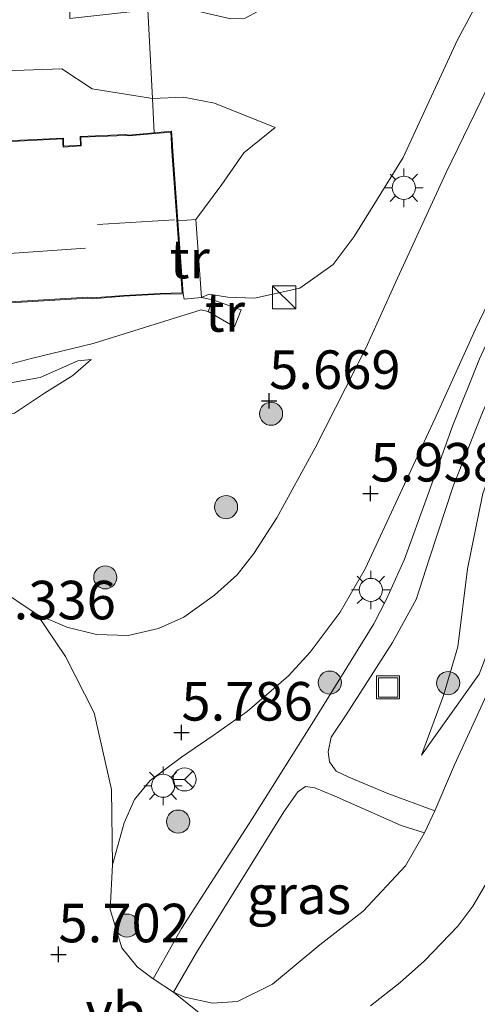
# Model space of a CAD drawing. Units: metres. Extents: x 72407 to 80000, y 393750 to 400002.
# Drawn here: x 74308 to 74338, y 394496 to 394560 of the extents above; entities that cross this region are included whole.
import ezdxf
from ezdxf.enums import TextEntityAlignment as Align

# ---------------------------------------------------------------- set-up
doc = ezdxf.new("R2010")
doc.units = ezdxf.units.M
doc.linetypes.add('IE-TERREINAFSCHEIDING', pattern=[10, 8, -2])
doc.layers.get('0').update_dxf_attribs({"lineweight": 25})
for name, color, linetype, lineweight in [('B-ME-GR-BOOM-S-B1', 93, 'Continuous', 18), ('B-ME-GW-HOOGTEPUNT-S-B1', 10, 'Continuous', 25), ('B-ME-GW-KRUINLIJN-L-B1', 93, 'Continuous', 18), ('B-ME-GW-TEENLIJN-L-B1', 93, 'Continuous', 18), ('B-ME-IE-GRASLAND-GV-B6', 93, 'Continuous', 18), ('B-ME-IE-GRONDWERKLIJN-GROND_INGERICHT-GV-B6', 253, 'Continuous', 18), ('B-ME-IE-INRICHTINGSELEMENT-S-B1', 253, 'Continuous', 18), ('B-ME-IE-MEUBILAIR_WEGMEUBILAIR-LICHTMAST-S-B1', 8, 'Continuous', 18), ('B-ME-IE-TERREINAFSCHEIDING-RASTERHEKWERK-L-B1', 8, 'IE-TERREINAFSCHEIDING', 18), ('B-ME-KG-KADASTRAAL-DAKRAND-L-B1', 13, 'Continuous', 18), ('B-ME-KG-KADASTRAAL-NOKLIJN-L-B1', 13, 'Continuous', 18), ('B-ME-OG-BEBOUWING-GV-B6', 173, 'Continuous', 18), ('B-ME-VH-VERH_SOORT-BITUMEN-GV-B6', 8, 'IE-TERREINAFSCHEIDING-NATUURLIJK-HOUTWAL', 18), ('B-ME-VH-VERH_SOORT-KLINKERS-GV-B6', 8, 'IE-TERREINAFSCHEIDING-NATUURLIJK-HOUTWAL', 18), ('B-ME-VH-VERH_SOORT-TEGELS-GV-B6', 8, 'Continuous', 18), ('B-ME-VW-MEUBILAIR_WEGMEUBILAIR-RONA-S-B1', 8, 'Continuous', 18), ('B-ME-VW-MEUBILAIR_WEGMEUBILAIR-VERKEERSBORD-S-B1', 8, 'Continuous', 18)]:
    doc.layers.add(name, color=color, linetype=linetype, lineweight=lineweight)
doc.styles.add('NLCS-ISO', font='NLCS-ISO.TTF')
doc.linetypes.add('IE-TERREINAFSCHEIDING-NATUURLIJK-HOUTWAL', pattern='A,7,-1.5,[67,NLCS.SHX,S=0.75,R=45,X=0,Y=0],-1.5,7,-1.5,[70,NLCS.SHX,S=0.75,R=0,X=0,Y=0],-1.5', length=20)

# ---------------------------------------------------------------- blocks, each defined once
blk = doc.blocks.new('kast')
blk.add_line((-0.75, -0.75), (0.75, 0.75))
blk.add_lwpolyline([(-0.75, 0.75), (0.75, 0.75), (0.75, -0.75), (-0.75, -0.75)], close=True)
blk = doc.blocks.new('put')
for p, q in [((0.75, 0.75), (-0.75, 0.75)), ((-0.75, 0.75), (-0.75, -0.75)), ((0.75, -0.75), (0.75, 0.75)), ((-0.75, -0.75), (0.75, -0.75))]:
    blk.add_line(p, q)
blk.add_lwpolyline([(-0.625, 0.625), (0.625, 0.625), (0.625, -0.625), (-0.625, -0.625)], close=True)
blk = doc.blocks.new('wegwijzer')
for q in [(0, 0.75), (-0.53, -0.53), (0.53, -0.53)]:
    blk.add_line((0, 0), q)
blk.add_circle((0, 0), 0.75)
blk = doc.blocks.new('boom')
blk.add_hatch(color=256).paths.add_polyline_path([(-0.75, 0, 1), (0.75, 0, 1)])
blk.add_circle((0, 0), 0.75)
blk = doc.blocks.new('hoogtepunt')
for p, q in [((-0.5, 0), (0.5, 0)), ((0, 0.5), (0, -0.5))]:
    blk.add_line(p, q)
blk = doc.blocks.new('lantaarnpaal')
for p, q in [((-0.884, 0.884), (-0.53, 0.53)), ((0, 0.75), (0, 1.25)), ((0.53, 0.53), (0.884, 0.884)), ((-0.75, 0), (-1.25, 0)), ((0.75, 0), (1.25, 0)), ((-0.53, -0.53), (-0.884, -0.884)), ((0.53, -0.53), (0.884, -0.884)), ((0, -0.75), (0, -1.25))]:
    blk.add_line(p, q)
blk.add_circle((0, 0), 0.75)

msp = doc.modelspace()

# ---------------------------------------------------------------- linework, layer by layer
at = {"layer": 'B-ME-GW-KRUINLIJN-L-B1'}
for points in [[(74319.998, 394541.935, 4.712), (74320.479, 394542.16, 4.708), (74321.696, 394541.973, 4.876), (74323.426, 394541.9, 5.18), (74326.355, 394542.556, 5.386), (74328.524, 394544.076, 5.534), (74329.894, 394545.894, 5.546), (74333.059, 394551.032, 5.723), (74336.575, 394558.656, 5.768), (74343.164, 394570.94, 5.866), (74349.519, 394580.127, 5.916), (74356.861, 394588.905, 5.817), (74369.153, 394600.888, 5.636), (74377.048, 394608.516, 5.529), (74387.86, 394618.17, 5.414), (74400.484, 394629.361, 5.406), (74413.661, 394642.048, 5.406), (74431.25, 394658.352, 5.488), (74448.672, 394675.527, 5.571), (74462.558, 394689.385, 5.599), (74477.138, 394704.775, 5.665), (74486.61, 394714.031, 5.665)], [(74366.365, 394578.202, 5.49), (74362.188, 394572.884, 5.441), (74356.901, 394565.995, 5.511), (74353.517, 394561.117, 5.531), (74349.761, 394555.301, 5.543), (74345.981, 394548.348, 5.515), (74343.562, 394542.335, 5.49), (74340.676, 394535.846, 5.56), (74338.219, 394529.235, 5.654), (74337.227, 394524.351, 5.732), (74336.613, 394519.289, 5.761), (74335.673, 394516.131, 5.794), (74334.25, 394512.259, 5.642)], [(74289.221, 394554.876, 2.014), (74295.794, 394555.364, 2.12), (74299.429, 394555.78, 2.178), (74305.617, 394556.339, 2.178), (74307.262, 394556.651, 1.854), (74310.939, 394556.772, 1.796), (74312.905, 394555.485, 1.792), (74316.823, 394554.852, 1.899)], [(74316.823, 394554.852, 1.899), (74318.825, 394554.944, 1.841), (74320.83, 394554.551, 1.911), (74324.759, 394552.972, 2.174)], [(74293.859, 394534.097, 4.722), (74295.025, 394534.227, 4.667), (74301.076, 394534.372, 4.737), (74306.136, 394534.069, 4.868), (74307.858, 394534.447, 4.881), (74309.805, 394535.735, 4.897), (74311.64, 394536.877, 4.827), (74312.846, 394537.925, 4.786)]]:
    msp.add_polyline3d(points, dxfattribs=at)
at = {"layer": 'B-ME-GW-TEENLIJN-L-B1'}
for points in [[(74370.021, 394575.032, 3.892), (74368.228, 394572.972, 3.831), (74365.698, 394570.038, 3.859), (74361.391, 394565.288, 4.04), (74356.31, 394558.389, 4.077), (74352.976, 394552.089, 4.106), (74349.151, 394543.567, 4.332), (74344.4, 394533.472, 4.882), (74340.986, 394525.33, 5.35), (74337.996, 394517.504, 5.49), (74334.25, 394512.259, 5.642)], [(74319.626, 394547.007, 2.264), (74321.301, 394549.27, 2.272), (74322.725, 394551.331, 2.24), (74324.759, 394552.972, 2.174)], [(74307.381, 394536.357, 4.191), (74309.534, 394536.755, 4.568), (74311.975, 394537.832, 4.786), (74312.846, 394537.925, 4.786)]]:
    msp.add_polyline3d(points, dxfattribs=at)
at = {"layer": 'B-ME-IE-GRASLAND-GV-B6'}
for points in [[(74316.823, 394554.852, 1.899), (74316.514, 394560.608, 0.905), (74311.444, 394560.031, 0.921), (74311.431, 394561.205, 0.732), (74315.829, 394561.076, 0.679), (74318.975, 394560.693, 0.49), (74321.898, 394560.009, 0.42), (74322.813, 394560.058, 0.391), (74323.954, 394560.655, 0.375), (74325.109, 394562.587, 0.383), (74327.735, 394568.428, 0.326), (74332.051, 394576.309, 0.194), (74333.689, 394578.887, 0.268), (74336.281, 394581.95, 0.506), (74339.781, 394586.924, 0.56), (74342.515, 394590.474, 0.564), (74346.986, 394596.488, 0.322), (74351.923, 394602.059, 0.17), (74357.43, 394606.944, -0.039), (74370.547, 394618.631, -0.363), (74385.758, 394631.996, -0.339), (74398.122, 394643.116, -0.343)], [(74400.484, 394629.361, 5.406), (74387.86, 394618.17, 5.414), (74377.048, 394608.516, 5.529), (74369.153, 394600.888, 5.636), (74356.861, 394588.905, 5.817), (74349.519, 394580.127, 5.916), (74343.164, 394570.94, 5.866), (74336.575, 394558.656, 5.768), (74333.059, 394551.032, 5.723), (74329.894, 394545.894, 5.546), (74328.524, 394544.076, 5.534), (74326.355, 394542.556, 5.386), (74323.426, 394541.9, 5.18), (74321.696, 394541.973, 4.876), (74320.479, 394542.16, 4.708), (74319.998, 394541.935, 4.712), (74319.626, 394547.007, 2.264), (74321.301, 394549.27, 2.272), (74322.725, 394551.331, 2.24), (74324.759, 394552.972, 2.174), (74320.83, 394554.551, 1.911), (74318.825, 394554.944, 1.841), (74316.823, 394554.852, 1.899)], [(74314.226, 394505.139, 5.739), (74314.984, 394507.865, 5.714), (74315.648, 394509.377, 5.723), (74316.656, 394510.621, 5.755), (74318.692, 394512.127, 5.879), (74320.736, 394513.524, 5.916), (74322.943, 394515.095, 5.932), (74325.637, 394517.4, 5.936), (74327.037, 394518.942, 5.928), (74328.978, 394521.524, 5.92), (74330.6, 394524.34, 5.92), (74335.132, 394534.118, 5.907), (74337.761, 394539.884, 5.866), (74342.783, 394550.377, 5.891), (74345.972, 394556.445, 5.903), (74349.563, 394561.947, 5.887), (74354.23, 394568.721, 5.862), (74358.04, 394573.952, 5.87), (74361.306, 394578.12, 5.854), (74365.334, 394583.125, 5.842), (74368.694, 394587.114, 5.838), (74373.641, 394592.448, 5.813), (74378.481, 394597.254, 5.792), (74384.642, 394603.205, 5.821)], [(74374.386, 394601.764, 5.876), (74369.958, 394597.709, 5.991), (74364.494, 394592.504, 6.045), (74360.764, 394588.579, 6.09), (74356.008, 394583.287, 6.164), (74352.194, 394578.454, 6.16), (74349.123, 394574.1, 6.184), (74345.289, 394568.187, 6.217), (74341.963, 394562.3, 6.197), (74339.224, 394556.987, 6.127), (74335.848, 394550.055, 6.053), (74332.694, 394543.188, 5.954), (74330.65, 394538.658, 5.917), (74327.363, 394532.187, 5.913), (74324.874, 394527.65, 5.966), (74323.376, 394525.343, 5.901), (74322.291, 394523.963, 5.835), (74320.824, 394522.637, 5.827), (74318.835, 394521.199, 5.769), (74317.195, 394520.476, 5.683), (74315.244, 394520.021, 5.613), (74313.193, 394520.075, 5.572), (74311.259, 394520.561, 5.465), (74309.329, 394521.388, 5.391)], [(74307.655, 394537.642, 4.227), (74308.958, 394537.983, 4.4), (74312.96, 394538.959, 4.794), (74319.978, 394541.149, 4.712), (74320.414, 394541.035, 4.692), (74322.131, 394540.04, 5.152), (74322.556, 394541.147, 5.139), (74320.732, 394541.791, 4.692), (74319.998, 394541.935, 4.712), (74320.479, 394542.16, 4.708), (74321.696, 394541.973, 4.876), (74323.426, 394541.9, 5.18), (74326.355, 394542.556, 5.386), (74328.524, 394544.076, 5.534), (74329.894, 394545.894, 5.546), (74333.059, 394551.032, 5.723), (74336.575, 394558.656, 5.768), (74343.164, 394570.94, 5.866), (74349.519, 394580.127, 5.916), (74356.861, 394588.905, 5.817), (74369.153, 394600.888, 5.636)], [(74366.365, 394578.202, 5.49), (74370.021, 394575.032, 3.892), (74368.228, 394572.972, 3.831), (74365.698, 394570.038, 3.859), (74361.391, 394565.288, 4.04), (74356.31, 394558.389, 4.077), (74352.976, 394552.089, 4.106), (74349.151, 394543.567, 4.332), (74344.4, 394533.472, 4.882), (74340.986, 394525.33, 5.35), (74337.996, 394517.504, 5.49), (74334.25, 394512.259, 5.642), (74335.673, 394516.131, 5.794), (74336.613, 394519.289, 5.761), (74337.227, 394524.351, 5.732), (74338.219, 394529.235, 5.654), (74340.676, 394535.846, 5.56), (74343.562, 394542.335, 5.49), (74345.981, 394548.348, 5.515), (74349.761, 394555.301, 5.543), (74353.517, 394561.117, 5.531), (74356.901, 394565.995, 5.511), (74362.188, 394572.884, 5.441), (74366.365, 394578.202, 5.49)], [(74353.517, 394561.117, 5.531), (74349.761, 394555.301, 5.543), (74345.981, 394548.348, 5.515), (74343.562, 394542.335, 5.49), (74340.676, 394535.846, 5.56), (74338.219, 394529.235, 5.654), (74337.227, 394524.351, 5.732), (74336.613, 394519.289, 5.761), (74335.673, 394516.131, 5.794), (74334.25, 394512.259, 5.642), (74337.996, 394517.504, 5.49), (74340.986, 394525.33, 5.35), (74344.4, 394533.472, 4.882), (74349.151, 394543.567, 4.332), (74352.976, 394552.089, 4.106), (74356.31, 394558.389, 4.077), (74361.391, 394565.288, 4.04)], [(74335.124, 394508.642, 5.525), (74332.071, 394509.771, 5.616), (74329.539, 394510.841, 5.735), (74328.709, 394511.23, 5.755), (74328.283, 394511.816, 5.788), (74328.195, 394512.472, 5.801), (74328.401, 394513.422, 5.805), (74329.361, 394514.874, 5.813), (74332.375, 394519.566, 5.87), (74333.909, 394522.359, 5.866), (74334.759, 394525.035, 5.866), (74336.306, 394529.709, 5.862), (74338.201, 394534.485, 5.825), (74340.122, 394538.791, 5.809), (74342.011, 394542.814, 5.776), (74343.244, 394545.258, 5.776), (74345.735, 394549.989, 5.768), (74348.161, 394554.238, 5.755), (74351.761, 394559.872, 5.735), (74354.934, 394564.612, 5.718)], [(74351.352, 394562, 5.759), (74347.726, 394556.301, 5.739), (74344.913, 394551.615, 5.743), (74342.404, 394546.979, 5.768), (74339.773, 394541.793, 5.796), (74338.017, 394537.962, 5.813), (74336.257, 394533.604, 5.825), (74334.633, 394529.087, 5.821), (74333.15, 394524.981, 5.796), (74331.99, 394522.386, 5.792), (74331.164, 394520.781, 5.788), (74327.497, 394514.83, 5.792), (74323.264, 394508.132, 5.751), (74318.685, 394501.009, 5.69), (74316.853, 394497.748, 5.657), (74315.826, 394498.537, 5.686), (74314.818, 394499.771, 5.69), (74314.076, 394502.244, 5.755), (74314.226, 394505.139, 5.739)], [(74361.082, 394561.755, 3.755), (74359.062, 394558.892, 3.804), (74356.768, 394555.46, 3.792), (74354.989, 394552.382, 3.788), (74353.805, 394550.065, 3.809), (74352.232, 394546.657, 3.915), (74350.325, 394542.457, 4.096), (74348.531, 394538.567, 4.301), (74346.165, 394533.503, 4.712), (74343.504, 394527.321, 5.086), (74340.768, 394521.187, 5.328), (74336.399, 394511.628, 5.517), (74335.124, 394508.642, 5.525)], [(74316.823, 394554.852, 1.899), (74318.825, 394554.944, 1.841), (74320.83, 394554.551, 1.911), (74324.759, 394552.972, 2.174), (74322.725, 394551.331, 2.24), (74321.301, 394549.27, 2.272), (74319.626, 394547.007, 2.264), (74318.451, 394546.912, 2.264), (74318.099, 394551.731, 2.084), (74318.102, 394551.884, 1.997), (74318.045, 394552.725, 1.997), (74316.924, 394552.626, 2.166), (74316.823, 394554.852, 1.899)], [(74293.859, 394534.097, 4.722), (74293.824, 394534.605, 4.564), (74294.129, 394535.129, 4.396), (74294.72, 394535.446, 4.244), (74295.904, 394535.757, 4.088), (74307.381, 394536.357, 4.191), (74309.534, 394536.755, 4.568), (74311.975, 394537.832, 4.786), (74312.846, 394537.925, 4.786), (74311.64, 394536.877, 4.827), (74309.805, 394535.735, 4.897), (74307.858, 394534.447, 4.881), (74306.136, 394534.069, 4.868), (74301.076, 394534.372, 4.737), (74295.025, 394534.227, 4.667), (74293.859, 394534.097, 4.722)], [(74307.858, 394534.447, 4.881), (74309.805, 394535.735, 4.897), (74311.64, 394536.877, 4.827), (74312.846, 394537.925, 4.786), (74311.975, 394537.832, 4.786), (74309.534, 394536.755, 4.568), (74307.381, 394536.357, 4.191)], [(74309.329, 394521.388, 5.391), (74306.617, 394523.204, 5.35)], [(74322.328, 394496.284, 5.612), (74320.693, 394496.174, 5.616), (74318.899, 394496.563, 5.636), (74318.168, 394496.879, 5.575), (74319.668, 394499.451, 5.649), (74325.329, 394508.593, 5.755), (74326.229, 394509.874, 5.739), (74326.721, 394510.234, 5.718), (74327.327, 394510.145, 5.71), (74328.594, 394509.626, 5.665), (74330.451, 394508.797, 5.661), (74332.933, 394507.706, 5.571), (74334.451, 394507.22, 5.558), (74333.216, 394505.085, 5.562), (74330.465, 394502.145, 5.575), (74327.664, 394499.952, 5.571), (74324.602, 394497.414, 5.608), (74322.328, 394496.284, 5.612)], [(74330.953, 394495.99, 5.478), (74332.866, 394497.512, 5.482), (74334.455, 394498.913, 5.482), (74335.536, 394500.055, 5.486), (74336.602, 394501.177, 5.482), (74337.585, 394502.465, 5.437), (74338.373, 394503.824, 5.42), (74339.109, 394505.254, 5.437), (74342.105, 394504.148, 5.387), (74341.327, 394501.739, 5.305), (74339.955, 394497.789, 5.19), (74338.719, 394494.12, 5.046)]]:
    msp.add_polyline3d(points, dxfattribs=at)
at = {"layer": 'B-ME-IE-GRONDWERKLIJN-GROND_INGERICHT-GV-B6'}
for points in [[(74289.221, 394554.876, 2.014), (74288.67, 394562.134, 0.634), (74289.295, 394561.904, 0.605), (74294.38, 394562.016, 0.728), (74299.65, 394562.203, 0.72), (74300.098, 394562.204, 0.724), (74305.561, 394562.165, 0.699), (74309.357, 394561.575, 0.708), (74311.431, 394561.205, 0.732), (74311.444, 394560.031, 0.921), (74316.514, 394560.608, 0.905), (74316.823, 394554.852, 1.899), (74312.905, 394555.485, 1.792), (74310.939, 394556.772, 1.796), (74307.262, 394556.651, 1.854), (74305.617, 394556.339, 2.178), (74299.429, 394555.78, 2.178), (74295.794, 394555.364, 2.12), (74289.221, 394554.876, 2.014)], [(74307.262, 394556.651, 1.854), (74310.939, 394556.772, 1.796), (74312.905, 394555.485, 1.792), (74316.823, 394554.852, 1.899), (74316.924, 394552.626, 2.166), (74315.256, 394552.479, 1.973), (74315.086, 394552.504, 1.973), (74312.117, 394552.382, 1.956), (74312.14, 394551.82, 1.956), (74311.061, 394551.747, 1.956), (74311.047, 394551.941, 1.956), (74311.044, 394552.287, 1.956), (74306.368, 394552.05, 2.314)]]:
    msp.add_polyline3d(points, dxfattribs=at)
at = {"layer": 'B-ME-IE-TERREINAFSCHEIDING-RASTERHEKWERK-L-B1'}
msp.add_polyline3d([(74311.16, 394565.02, 0.535), (74311.431, 394561.205, 0.732), (74311.444, 394560.031, 0.921), (74316.514, 394560.608, 0.905), (74316.823, 394554.852, 1.899), (74316.924, 394552.626, 2.166)], dxfattribs=at)
at = {"layer": 'B-ME-KG-KADASTRAAL-DAKRAND-L-B1'}
for points in [[(74306.42, 394552.003, 4.634), (74310.994, 394552.234, 4.626), (74310.997, 394551.939, 4.593), (74311.015, 394551.694, 5.468), (74312.192, 394551.773, 5.468), (74312.169, 394552.334, 4.913), (74315.083, 394552.454, 4.913), (74315.255, 394552.429, 7.057), (74317.999, 394552.671, 7.053), (74318.052, 394551.883, 7.053), (74318.049, 394551.73, 8.655), (74318.743, 394542.237, 8.339)], [(74318.743, 394542.237, 8.339), (74317.318, 394542.206, 8.372), (74314.955, 394542.068, 8.602), (74312.915, 394541.914, 8.602), (74312.618, 394541.957, 8.984), (74301.488, 394541.284, 8.984)]]:
    msp.add_polyline3d(points, dxfattribs=at)
at = {"layer": 'B-ME-KG-KADASTRAAL-NOKLIJN-L-B1'}
msp.add_line((74313.243, 394546.675, 12.224), (74318.24, 394546.977, 12.216), dxfattribs=at)
msp.add_polyline3d([(74290.173, 394543.658, 10.162), (74300.76, 394544.324, 10.24), (74312.469, 394545.147, 10.224)], dxfattribs=at)
at = {"layer": 'B-ME-OG-BEBOUWING-GV-B6'}
for points in [[(74306.368, 394552.05, 2.314), (74311.044, 394552.287, 1.956), (74311.047, 394551.941, 1.956), (74311.061, 394551.747, 1.956), (74312.14, 394551.82, 1.956), (74312.117, 394552.382, 1.956), (74315.086, 394552.504, 1.973), (74315.256, 394552.479, 1.973), (74316.924, 394552.626, 2.166), (74318.045, 394552.725, 1.997), (74318.102, 394551.884, 1.997), (74318.099, 394551.731, 2.084), (74318.451, 394546.912, 2.264), (74318.797, 394542.188, 4.712), (74317.32, 394542.156, 4.712), (74314.958, 394542.018, 4.712), (74312.913, 394541.864, 4.712), (74312.616, 394541.907, 4.084), (74301.491, 394541.234, 4.084)], [(74319.998, 394541.935, 4.712), (74318.872, 394541.834, 4.712), (74318.797, 394542.188, 4.712), (74318.451, 394546.912, 2.264), (74319.626, 394547.007, 2.264), (74319.998, 394541.935, 4.712)], [(74320.732, 394541.791, 4.692), (74322.556, 394541.147, 5.139), (74322.131, 394540.04, 5.152), (74320.414, 394541.035, 4.692), (74320.732, 394541.791, 4.692)]]:
    msp.add_polyline3d(points, dxfattribs=at)
at = {"layer": 'B-ME-VH-VERH_SOORT-BITUMEN-GV-B6'}
for points in [[(74384.642, 394603.205, 5.821), (74378.481, 394597.254, 5.792), (74373.641, 394592.448, 5.813), (74368.694, 394587.114, 5.838), (74365.334, 394583.125, 5.842), (74361.306, 394578.12, 5.854), (74358.04, 394573.952, 5.87), (74354.23, 394568.721, 5.862), (74349.563, 394561.947, 5.887), (74345.972, 394556.445, 5.903), (74342.783, 394550.377, 5.891), (74337.761, 394539.884, 5.866), (74335.132, 394534.118, 5.907), (74330.6, 394524.34, 5.92), (74328.978, 394521.524, 5.92), (74327.037, 394518.942, 5.928), (74325.637, 394517.4, 5.936), (74322.943, 394515.095, 5.932), (74320.736, 394513.524, 5.916), (74318.692, 394512.127, 5.879), (74316.656, 394510.621, 5.755), (74315.648, 394509.377, 5.723), (74314.984, 394507.865, 5.714), (74314.226, 394505.139, 5.739)], [(74314.226, 394505.139, 5.739), (74314.151, 394510.036, 5.665), (74313.028, 394515.011, 5.554), (74311.176, 394518.659, 5.447), (74309.329, 394521.388, 5.391), (74311.259, 394520.561, 5.465), (74313.193, 394520.075, 5.572), (74315.244, 394520.021, 5.613), (74317.195, 394520.476, 5.683), (74318.835, 394521.199, 5.769), (74320.824, 394522.637, 5.827), (74322.291, 394523.963, 5.835), (74323.376, 394525.343, 5.901), (74324.874, 394527.65, 5.966), (74327.363, 394532.187, 5.913), (74330.65, 394538.658, 5.917), (74332.694, 394543.188, 5.954), (74335.848, 394550.055, 6.053), (74339.224, 394556.987, 6.127), (74341.963, 394562.3, 6.197)], [(74319.946, 394495.453, 5.46), (74318.168, 394496.879, 5.575), (74318.899, 394496.563, 5.636), (74320.693, 394496.174, 5.616), (74322.328, 394496.284, 5.612), (74324.602, 394497.414, 5.608), (74327.664, 394499.952, 5.571), (74330.465, 394502.145, 5.575), (74333.216, 394505.085, 5.562), (74334.451, 394507.22, 5.558), (74335.124, 394508.642, 5.525), (74336.399, 394511.628, 5.517), (74340.768, 394521.187, 5.328), (74343.504, 394527.321, 5.086), (74346.165, 394533.503, 4.712), (74348.531, 394538.567, 4.301), (74350.325, 394542.457, 4.096), (74352.232, 394546.657, 3.915), (74353.805, 394550.065, 3.809), (74354.989, 394552.382, 3.788), (74356.768, 394555.46, 3.792), (74359.062, 394558.892, 3.804), (74361.082, 394561.755, 3.755)], [(74338.373, 394503.824, 5.42), (74337.585, 394502.465, 5.437), (74336.602, 394501.177, 5.482), (74335.536, 394500.055, 5.486), (74334.455, 394498.913, 5.482), (74332.866, 394497.512, 5.482), (74330.953, 394495.99, 5.478)]]:
    msp.add_polyline3d(points, dxfattribs=at)
at = {"layer": 'B-ME-VH-VERH_SOORT-KLINKERS-GV-B6'}
for points in [[(74301.491, 394541.234, 4.084), (74312.616, 394541.907, 4.084), (74312.913, 394541.864, 4.712), (74314.958, 394542.018, 4.712), (74317.32, 394542.156, 4.712), (74318.797, 394542.188, 4.712)], [(74318.797, 394542.188, 4.712), (74318.872, 394541.834, 4.712), (74319.998, 394541.935, 4.712), (74320.732, 394541.791, 4.692), (74320.414, 394541.035, 4.692), (74319.978, 394541.149, 4.712), (74312.96, 394538.959, 4.794), (74308.958, 394537.983, 4.4), (74307.655, 394537.642, 4.227)], [(74306.617, 394523.204, 5.35), (74309.329, 394521.388, 5.391), (74311.176, 394518.659, 5.447), (74313.028, 394515.011, 5.554), (74314.151, 394510.036, 5.665), (74314.226, 394505.139, 5.739), (74314.076, 394502.244, 5.755), (74314.818, 394499.771, 5.69), (74315.826, 394498.537, 5.686), (74316.853, 394497.748, 5.657), (74318.168, 394496.879, 5.575), (74319.946, 394495.453, 5.46)]]:
    msp.add_polyline3d(points, dxfattribs=at)
at = {"layer": 'B-ME-VH-VERH_SOORT-TEGELS-GV-B6'}
for points in [[(74318.168, 394496.879, 5.575), (74316.853, 394497.748, 5.657), (74318.685, 394501.009, 5.69), (74323.264, 394508.132, 5.751), (74327.497, 394514.83, 5.792), (74331.164, 394520.781, 5.788), (74331.99, 394522.386, 5.792), (74333.15, 394524.981, 5.796), (74334.633, 394529.087, 5.821), (74336.257, 394533.604, 5.825), (74338.017, 394537.962, 5.813), (74339.773, 394541.793, 5.796), (74342.404, 394546.979, 5.768), (74344.913, 394551.615, 5.743), (74347.726, 394556.301, 5.739), (74351.352, 394562, 5.759), (74357.855, 394571.52, 5.735), (74361.58, 394576.693, 5.731), (74365.33, 394581.637, 5.751), (74371.186, 394588.385, 5.764), (74375.45, 394592.983, 5.739), (74380.389, 394597.888, 5.768), (74386.91, 394603.907, 5.764)], [(74338.201, 394534.485, 5.825), (74336.306, 394529.709, 5.862), (74334.759, 394525.035, 5.866), (74333.909, 394522.359, 5.866), (74332.375, 394519.566, 5.87), (74329.361, 394514.874, 5.813), (74328.401, 394513.422, 5.805), (74328.195, 394512.472, 5.801), (74328.283, 394511.816, 5.788), (74328.709, 394511.23, 5.755), (74329.539, 394510.841, 5.735), (74332.071, 394509.771, 5.616), (74335.124, 394508.642, 5.525), (74334.451, 394507.22, 5.558), (74332.933, 394507.706, 5.571), (74330.451, 394508.797, 5.661), (74328.594, 394509.626, 5.665), (74327.327, 394510.145, 5.71), (74326.721, 394510.234, 5.718), (74326.229, 394509.874, 5.739), (74325.329, 394508.593, 5.755), (74319.668, 394499.451, 5.649), (74318.168, 394496.879, 5.575)]]:
    msp.add_polyline3d(points, dxfattribs=at)

# ---------------------------------------------------------------- block references
at = {"layer": 'B-ME-GR-BOOM-S-B1', "rotation": 90}
for p in [(74324.498, 394534.405, 5.669), (74321.58, 394528.347, 5.657), (74313.752, 394523.792, 5.562), (74328.305, 394516.966, 5.702), (74335.977, 394516.929, 5.657), (74318.477, 394507.951, 5.698), (74315.16, 394501.206, 5.764)]:
    msp.add_blockref('boom', p, dxfattribs=at)
at = {"layer": 'B-ME-GW-HOOGTEPUNT-S-B1', "rotation": 90}
for p in [(74324.375, 394535.233, 5.669), (74324.375, 394535.233, 5.669), (74330.946, 394529.226, 5.938), (74330.946, 394529.226, 5.938), (74318.688, 394513.721, 5.786), (74318.688, 394513.721, 5.786), (74310.717, 394499.34, 5.702), (74310.717, 394499.34, 5.702)]:
    msp.add_blockref('hoogtepunt', p, dxfattribs=at)
at = {"layer": 'B-ME-IE-INRICHTINGSELEMENT-S-B1', "rotation": 90}
for name, p in [('kast', (74325.349, 394541.951, 5.349)), ('put', (74332.081, 394516.655, 5.858))]:
    msp.add_blockref(name, p, dxfattribs=at)
at = {"layer": 'B-ME-IE-MEUBILAIR_WEGMEUBILAIR-LICHTMAST-S-B1', "rotation": 90}
for p in [(74333.105, 394549.058, 5.887), (74330.967, 394522.974, 5.985), (74317.495, 394510.276, 5.817)]:
    msp.add_blockref('lantaarnpaal', p, dxfattribs=at)
at = {"layer": 'B-ME-VW-MEUBILAIR_WEGMEUBILAIR-RONA-S-B1', "rotation": 90}
msp.add_blockref('wegwijzer', (74318.897, 394510.686, 5.879), dxfattribs=at)

# ---------------------------------------------------------------- texts
at = {"layer": 'B-ME-GW-HOOGTEPUNT-S-B1', "ltscale": 0.2, "style": 'NLCS-ISO'}
for s, p in [('5.669', (74324.375, 394535.233, 5.669)), ('5.669', (74324.375, 394535.233, 5.669)), ('5.938', (74330.946, 394529.226, 5.938)), ('5.938', (74330.946, 394529.226, 5.938)), ('5.336', (74305.919, 394520.286, 5.336)), ('5.336', (74305.919, 394520.286, 5.336)), ('5.786', (74318.688, 394513.721, 5.786)), ('5.786', (74318.688, 394513.721, 5.786)), ('5.702', (74310.717, 394499.34, 5.702)), ('5.702', (74310.717, 394499.34, 5.702))]:
    msp.add_text(s, height=2.5, dxfattribs=at).set_placement(p, align=Align.BOTTOM_LEFT)
at = {"layer": 'B-ME-IE-GRASLAND-GV-B6', "ltscale": 0.2, "style": 'NLCS-ISO'}
msp.add_text('gras', height=2.5, dxfattribs=at).set_placement((74326.3095, 394503.204), align=Align.MIDDLE_CENTER)
at = {"layer": 'B-ME-OG-BEBOUWING-GV-B6', "ltscale": 0.2, "style": 'NLCS-ISO'}
for p in [(74319.2262, 394544.4305), (74321.5113, 394540.974)]:
    msp.add_text('tr', height=2.5, dxfattribs=at).set_placement(p, align=Align.MIDDLE_CENTER)
at = {"layer": 'B-ME-VW-MEUBILAIR_WEGMEUBILAIR-VERKEERSBORD-S-B1', "ltscale": 0.2, "style": 'NLCS-ISO'}
msp.add_text('vb', height=2.5, dxfattribs=at).set_placement((74312.467, 394493.619, 5.7), align=Align.BOTTOM_LEFT)

doc.saveas('drawing.dxf')
